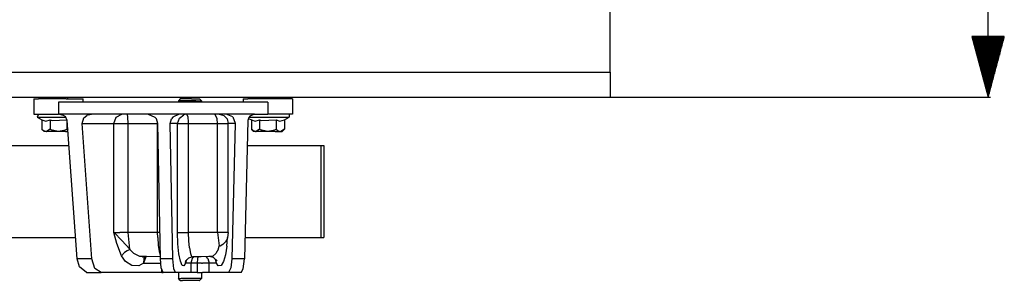
# Model space of a CAD drawing. Units: millimetres. Extents: x 984 to 8613, y -1817 to 1746.
# Drawn here: x 7713 to 8525, y -585 to -369 of the extents above; entities that cross this region are included whole.
import ezdxf

# ---------------------------------------------------------------- set-up
doc = ezdxf.new("R2010")
doc.units = ezdxf.units.MM
doc.layers.add('TFR-TRI', color=7, linetype='CONTINUOUS', true_color=0xffffff)

msp = doc.modelspace()

# ---------------------------------------------------------------- linework, layer by layer
at = {"layer": 'TFR-TRI', "color": 18, "linetype": 'CONTINUOUS'}
for p, q in [((8511.525391, -433.389893), (8511.525391, -98.375)), ((8200, -412.749756), (8200, -355.540039)), ((8498.12793, -383.389893), (8511.525391, -433.389893)), ((8524.923828, -383.389893), (8498.12793, -383.389893)), ((8498.139648, -383.389893), (8498.139648, -383.43335)), ((8498.139648, -383.389893), (8498.139648, -383.43335)), ((8498.480469, -383.389893), (8498.480469, -384.703613)), ((8498.820312, -383.389893), (8498.820312, -385.973389)), ((8499.161133, -383.389893), (8499.161133, -387.243408)), ((8499.500977, -383.389893), (8499.500977, -388.513428)), ((8499.84082, -383.389893), (8499.84082, -389.783447)), ((8500.181641, -383.389893), (8500.181641, -391.053467)), ((8500.521484, -383.389893), (8500.521484, -392.323486)), ((8500.862305, -383.389893), (8500.862305, -393.593506)), ((8501.202148, -383.389893), (8501.202148, -394.863281)), ((8501.542969, -383.389893), (8501.542969, -396.133545)), ((8501.882812, -383.389893), (8501.882812, -397.403564)), ((8502.223633, -383.389893), (8502.223633, -398.67334)), ((8502.563477, -383.389893), (8502.563477, -399.943359)), ((8502.904297, -383.389893), (8502.904297, -401.213379)), ((8503.244141, -383.389893), (8503.244141, -402.483398)), ((8503.584961, -383.389893), (8503.584961, -403.753418)), ((8503.924805, -383.389893), (8503.924805, -405.023438)), ((8504.264648, -383.389893), (8504.264648, -406.293457)), ((8504.605469, -383.389893), (8504.605469, -407.563477)), ((8504.945312, -383.389893), (8504.945312, -408.833496)), ((8505.286133, -383.389893), (8505.286133, -410.103516)), ((8505.625977, -383.389893), (8505.625977, -411.373291)), ((8505.966797, -383.389893), (8505.966797, -412.643555)), ((8506.306641, -383.389893), (8506.306641, -413.91333)), ((8506.647461, -383.389893), (8506.647461, -415.18335)), ((8506.987305, -383.389893), (8506.987305, -416.453613)), ((8507.328125, -383.389893), (8507.328125, -417.723389)), ((8507.667969, -383.389893), (8507.667969, -418.993408)), ((8508.007812, -383.389893), (8508.007812, -420.263428)), ((8508.348633, -383.389893), (8508.348633, -421.533447)), ((8508.688477, -383.389893), (8508.688477, -422.803467)), ((8509.029297, -383.389893), (8509.029297, -424.073486)), ((8509.369141, -383.389893), (8509.369141, -425.343506)), ((8509.709961, -383.389893), (8509.709961, -426.613281)), ((8510.050781, -383.389893), (8510.050781, -427.883545)), ((8510.390625, -383.389893), (8510.390625, -429.153564)), ((8510.731445, -383.389893), (8510.731445, -430.42334)), ((8511.071289, -383.389893), (8511.071289, -431.693359)), ((8511.412109, -383.389893), (8511.412109, -432.963379)), ((8511.525391, -433.389893), (8524.923828, -383.389893)), ((8511.639648, -383.389893), (8511.639648, -432.963379)), ((8511.980469, -383.389893), (8511.980469, -431.693359)), ((8512.320312, -383.389893), (8512.320312, -430.42334)), ((8512.661133, -383.389893), (8512.661133, -429.153564)), ((8513.000977, -383.389893), (8513.000977, -427.883545)), ((8513.34082, -383.389893), (8513.34082, -426.613281)), ((8513.681641, -383.389893), (8513.681641, -425.343506)), ((8514.021484, -383.389893), (8514.021484, -424.073486)), ((8514.362305, -383.389893), (8514.362305, -422.803467)), ((8514.702148, -383.389893), (8514.702148, -421.533447)), ((8515.042969, -383.389893), (8515.042969, -420.263428)), ((8515.382812, -383.389893), (8515.382812, -418.993408)), ((8515.723633, -383.389893), (8515.723633, -417.723389)), ((8516.063477, -383.389893), (8516.063477, -416.453613)), ((8516.404297, -383.389893), (8516.404297, -415.18335)), ((8516.745117, -383.389893), (8516.745117, -413.91333)), ((8517.084961, -383.389893), (8517.084961, -412.643555)), ((8517.425781, -383.389893), (8517.425781, -411.373291)), ((8517.765625, -383.389893), (8517.765625, -410.103516)), ((8518.106445, -383.389893), (8518.106445, -408.833496)), ((8518.446289, -383.389893), (8518.446289, -407.563477)), ((8518.787109, -383.389893), (8518.787109, -406.293457)), ((8519.126953, -383.389893), (8519.126953, -405.023438)), ((8519.466797, -383.389893), (8519.466797, -403.753418)), ((8519.807617, -383.389893), (8519.807617, -402.483398)), ((8520.147461, -383.389893), (8520.147461, -401.213379)), ((8520.488281, -383.389893), (8520.488281, -399.943359)), ((8520.828125, -383.389893), (8520.828125, -398.67334)), ((8521.168945, -383.389893), (8521.168945, -397.403564)), ((8521.508789, -383.389893), (8521.508789, -396.133545)), ((8521.849609, -383.389893), (8521.849609, -394.863281)), ((8522.189453, -383.389893), (8522.189453, -393.593506)), ((8522.530273, -383.389893), (8522.530273, -392.323486)), ((8522.870117, -383.389893), (8522.870117, -391.053467)), ((8523.209961, -383.389893), (8523.209961, -389.783447)), ((8523.550781, -383.389893), (8523.550781, -388.513428)), ((8523.890625, -383.389893), (8523.890625, -387.243408)), ((8524.231445, -383.389893), (8524.231445, -385.973389)), ((8524.571289, -383.389893), (8524.571289, -384.703613)), ((8524.912109, -383.389893), (8524.912109, -383.43335)), ((8524.912109, -383.389893), (8524.912109, -383.43335)), ((7641.618164, -412.749756), (8200, -412.749756)), ((7641.618164, -412.749756), (8200, -412.749756)), ((8200, -412.749756), (8200, -427.344482)), ((8200, -427.344482), (8200, -433.389893)), ((7538.149414, -433.389893), (8200, -433.389893)), ((7724.673828, -434.974854), (7724.673828, -447.674805)), ((7724.673828, -434.974854), (7728.554688, -434.974854)), ((7738.714844, -434.974854), (7728.554688, -434.974854)), ((7737.061523, -433.389893), (7737.061523, -434.974854)), ((7751.273438, -434.974854), (7738.714844, -434.974854)), ((7744.994141, -437.514893), (7744.994141, -447.674805)), ((7744.994141, -437.514893), (7744.994141, -447.674805)), ((7917.713867, -437.514893), (7744.994141, -437.514893)), ((7751.273438, -434.974854), (7761.433594, -434.974854)), ((7752.448242, -433.389893), (7752.448242, -434.974854)), ((7761.433594, -434.974854), (7765.314453, -434.974854)), ((7765.314453, -437.514893), (7765.314453, -434.974854)), ((7845.436523, -434.974854), (7843.912109, -436.499023)), ((7843.912109, -436.499023), (7843.912109, -437.514893)), ((7843.912109, -436.499023), (7844.486328, -436.499023)), ((7843.912109, -436.499023), (7844.486328, -436.499023)), ((7846.140625, -436.499023), (7844.486328, -436.499023)), ((7846.140625, -436.499023), (7844.486328, -436.499023)), ((7845.917969, -434.974854), (7845.436523, -434.974854)), ((7849.436523, -434.974854), (7845.917969, -434.974854)), ((7848.674805, -436.499023), (7846.140625, -436.499023)), ((7848.674805, -436.499023), (7846.140625, -436.499023)), ((7851.783203, -436.499023), (7848.674805, -436.499023)), ((7851.783203, -436.499023), (7848.674805, -436.499023)), ((7854.826172, -434.974854), (7849.436523, -434.974854)), ((7853.4375, -436.499023), (7851.783203, -436.499023)), ((7853.4375, -436.499023), (7851.783203, -436.499023)), ((7855.09082, -436.499023), (7853.4375, -436.499023)), ((7855.09082, -436.499023), (7853.4375, -436.499023)), ((7854.826172, -434.974854), (7859.566406, -434.974854)), ((7858.200195, -436.499023), (7855.09082, -436.499023)), ((7858.200195, -436.499023), (7855.09082, -436.499023)), ((7858.200195, -436.499023), (7860.733398, -436.499023)), ((7858.200195, -436.499023), (7860.733398, -436.499023)), ((7859.566406, -434.974854), (7861.438477, -434.974854)), ((7860.733398, -436.499023), (7862.387695, -436.499023)), ((7860.733398, -436.499023), (7862.387695, -436.499023)), ((7861.438477, -434.974854), (7862.961914, -436.499023)), ((7862.387695, -436.499023), (7862.961914, -436.499023)), ((7862.387695, -436.499023), (7862.961914, -436.499023)), ((7862.961914, -436.499023), (7862.961914, -437.514893)), ((7897.394531, -434.974854), (7897.394531, -437.514893)), ((7897.394531, -434.974854), (7901.274414, -434.974854)), ((7911.435547, -434.974854), (7901.274414, -434.974854)), ((7909.78125, -433.389893), (7909.78125, -434.974854)), ((7923.993164, -434.974854), (7911.435547, -434.974854)), ((7917.713867, -437.514893), (7917.713867, -447.674805)), ((7917.713867, -437.514893), (7917.713867, -447.674805)), ((7934.15332, -434.974854), (7923.993164, -434.974854)), ((7925.168945, -433.389893), (7925.168945, -434.974854)), ((7938.03418, -434.974854), (7934.15332, -434.974854)), ((7938.03418, -434.974854), (7938.03418, -447.674805)), ((8200, -433.389893), (8513.525391, -433.389893)), ((7724.673828, -447.674805), (7728.554688, -447.674805)), ((7728.549805, -447.674805), (7727.494141, -450.074951)), ((7727.494141, -450.074951), (7728.549805, -450.074951)), ((7727.494141, -450.074951), (7731.380859, -452.318604)), ((7727.494141, -450.074951), (7728.549805, -450.074951)), ((7728.549805, -450.074951), (7731.587891, -450.074951)), ((7728.549805, -450.074951), (7731.587891, -450.074951)), ((7728.554688, -447.674805), (7738.714844, -447.674805)), ((7731.380859, -452.318604), (7731.380859, -459.951172)), ((7731.380859, -452.318604), (7734.541992, -453.365723)), ((7731.380859, -452.318604), (7734.541992, -453.365723)), ((7731.587891, -450.074951), (7736.244141, -450.074951)), ((7731.587891, -450.074951), (7736.244141, -450.074951)), ((7734.541992, -453.365723), (7738.1875, -452.318604)), ((7734.541992, -453.365723), (7738.1875, -452.318604)), ((7736.244141, -450.074951), (7741.955078, -450.074951)), ((7736.244141, -450.074951), (7741.955078, -450.074951)), ((7738.1875, -452.318604), (7738.1875, -459.951172)), ((7738.1875, -452.318604), (7739.854492, -452.75293)), ((7738.1875, -452.318604), (7739.854492, -452.75293)), ((7738.1875, -452.318604), (7738.1875, -459.951172)), ((7738.714844, -447.674805), (7744.994141, -447.674805)), ((7739.854492, -452.75293), (7751.800781, -452.318604)), ((7739.854492, -452.75293), (7751.800781, -452.318604)), ((7741.955078, -450.074951), (7748.033203, -450.074951)), ((7741.955078, -450.074951), (7748.033203, -450.074951)), ((7746.007812, -447.674805), (7744.994141, -447.674805)), ((7746.007812, -447.674805), (7749.000977, -448.338135)), ((7772.84082, -447.674805), (7746.007812, -447.674805)), ((7772.84082, -447.674805), (7746.007812, -447.674805)), ((7748.033203, -450.074951), (7751.042969, -450.074951)), ((7748.033203, -450.074951), (7751.042969, -450.074951)), ((7749.000977, -448.338135), (7750.808594, -449.5896)), ((7752.335938, -452.754883), (7750.808594, -449.5896)), ((7751.800781, -452.318604), (7751.800781, -459.951172)), ((7751.800781, -452.318604), (7751.800781, -459.951172)), ((7751.800781, -452.318604), (7752.186523, -452.446289)), ((7751.800781, -452.318604), (7752.186523, -452.446289)), ((7760.533203, -567.003418), (7752.335938, -452.754883)), ((7764.443359, -455.294922), (7766.077148, -450.517822)), ((7764.443359, -455.294922), (7766.077148, -450.517822)), ((7766.077148, -450.517822), (7768.539062, -448.646729)), ((7766.077148, -450.517822), (7768.539062, -448.646729)), ((7772.105469, -447.700928), (7768.539062, -448.646729)), ((7772.105469, -447.700928), (7768.539062, -448.646729)), ((7772.84082, -447.674805), (7772.105469, -447.700928)), ((7772.84082, -447.674805), (7772.105469, -447.700928)), ((7818.96875, -447.674805), (7772.84082, -447.674805)), ((7790.813477, -455.294922), (7792.714844, -449.906738)), ((7790.813477, -455.294922), (7792.714844, -449.906738)), ((7792.714844, -449.906738), (7797.304688, -447.674805)), ((7792.714844, -449.906738), (7797.304688, -447.674805)), ((7802.333984, -449.906738), (7801.972656, -447.674805)), ((7802.333984, -449.906738), (7801.972656, -447.674805)), ((7802.483398, -455.294922), (7802.333984, -449.906738)), ((7802.483398, -455.294922), (7802.333984, -449.906738)), ((7844.737305, -447.674805), (7818.96875, -447.674805)), ((7818.96875, -447.674805), (7824.555664, -449.981689)), ((7844.737305, -447.674805), (7818.96875, -447.674805)), ((7824.555664, -449.981689), (7825.735352, -451.477295)), ((7826.851562, -455.294922), (7825.735352, -451.477295)), ((7837.158203, -455.294922), (7838.116211, -451.489014)), ((7837.158203, -455.294922), (7838.116211, -451.489014)), ((7839.243164, -449.979492), (7838.116211, -451.489014)), ((7839.243164, -449.979492), (7838.116211, -451.489014)), ((7844.583008, -447.676514), (7839.243164, -449.979492)), ((7844.583008, -447.676514), (7839.243164, -449.979492)), ((7843.299805, -455.294922), (7844.734375, -450.815918)), ((7843.299805, -455.294922), (7844.734375, -450.815918)), ((7844.737305, -447.674805), (7844.583008, -447.676514)), ((7844.737305, -447.674805), (7844.583008, -447.676514)), ((7844.734375, -450.815918), (7848.489258, -448.047852)), ((7844.734375, -450.815918), (7848.489258, -448.047852)), ((7883.239258, -447.674805), (7844.737305, -447.674805)), ((7850.810547, -447.674805), (7848.489258, -448.047852)), ((7850.810547, -447.674805), (7848.489258, -448.047852)), ((7851.90625, -449.906738), (7850.810547, -447.674805)), ((7851.90625, -449.906738), (7850.810547, -447.674805)), ((7851.907227, -449.9104), (7851.90625, -449.906738)), ((7851.907227, -449.9104), (7851.90625, -449.906738)), ((7851.955078, -450.189453), (7851.907227, -449.9104)), ((7851.955078, -450.189453), (7851.907227, -449.9104)), ((7852.072266, -450.872559), (7851.955078, -450.189697)), ((7852.072266, -450.872559), (7851.955078, -450.189697)), ((7852.269531, -453.081543), (7852.072266, -450.872559)), ((7852.269531, -453.081543), (7852.072266, -450.872559)), ((7852.326172, -453.704834), (7852.269531, -453.082031)), ((7852.326172, -453.704834), (7852.269531, -453.082031)), ((7852.360352, -455.294922), (7852.326172, -453.704834)), ((7852.360352, -455.294922), (7852.326172, -453.704834)), ((7875.462891, -449.906738), (7874.018555, -447.674805)), ((7875.462891, -449.906738), (7874.018555, -447.674805)), ((7875.788086, -451.484863), (7875.462891, -449.906738)), ((7875.788086, -451.484863), (7875.462891, -449.906738)), ((7876.061523, -455.294922), (7875.788086, -451.484863)), ((7876.061523, -455.294922), (7875.788086, -451.484863)), ((7877.62207, -447.674805), (7881.34668, -448.696045)), ((7877.62207, -447.674805), (7881.34668, -448.696045)), ((7881.34668, -448.696045), (7884.073242, -451.484863)), ((7881.34668, -448.696045), (7884.073242, -451.484863)), ((7888.671875, -449.883301), (7883.239258, -447.674805)), ((7888.671875, -449.883301), (7883.239258, -447.674805)), ((7906.624023, -447.674805), (7883.239258, -447.674805)), ((7906.624023, -447.674805), (7883.239258, -447.674805)), ((7884.073242, -451.484863), (7885.071289, -455.294922)), ((7884.073242, -451.484863), (7885.071289, -455.294922)), ((7888.671875, -449.883301), (7890.844727, -455.107666)), ((7888.671875, -449.883301), (7890.844727, -455.107666)), ((7901.299805, -452.754883), (7898.425781, -567.003418)), ((7902.064453, -450.206787), (7901.299805, -452.754883)), ((7901.825195, -451.005127), (7904.100586, -452.318604)), ((7902.931641, -449.14502), (7902.064453, -450.206787)), ((7902.171875, -450.074951), (7904.307617, -450.074951)), ((7902.171875, -450.074951), (7904.307617, -450.074951)), ((7906.624023, -447.674805), (7902.931641, -449.14502)), ((7904.100586, -452.318604), (7904.100586, -459.951172)), ((7904.100586, -452.318604), (7907.261719, -453.365723)), ((7904.100586, -452.318604), (7907.261719, -453.365723)), ((7904.307617, -450.074951), (7908.963867, -450.074951)), ((7904.307617, -450.074951), (7908.963867, -450.074951)), ((7906.624023, -447.674805), (7917.713867, -447.674805)), ((7907.261719, -453.365723), (7910.907227, -452.318604)), ((7907.261719, -453.365723), (7910.907227, -452.318604)), ((7908.963867, -450.074951), (7914.675781, -450.074951)), ((7908.963867, -450.074951), (7914.675781, -450.074951)), ((7910.907227, -452.318604), (7910.907227, -459.951172)), ((7910.907227, -452.318604), (7912.574219, -452.75293)), ((7910.907227, -452.318604), (7912.574219, -452.75293)), ((7910.907227, -452.318604), (7910.907227, -459.951172)), ((7912.574219, -452.75293), (7924.520508, -452.318604)), ((7912.574219, -452.75293), (7924.520508, -452.318604)), ((7914.675781, -450.074951), (7920.75293, -450.074951)), ((7914.675781, -450.074951), (7920.75293, -450.074951)), ((7923.993164, -447.674805), (7917.713867, -447.674805)), ((7920.75293, -450.074951), (7926.463867, -450.074951)), ((7920.75293, -450.074951), (7926.463867, -450.074951)), ((7934.15332, -447.674805), (7923.993164, -447.674805)), ((7924.520508, -452.318604), (7924.520508, -459.951172)), ((7924.520508, -452.318604), (7924.520508, -459.951172)), ((7924.520508, -452.318604), (7927.682617, -453.365723)), ((7924.520508, -452.318604), (7927.682617, -453.365723)), ((7926.463867, -450.074951), (7931.119141, -450.074951)), ((7926.463867, -450.074951), (7931.119141, -450.074951)), ((7927.682617, -453.365723), (7931.328125, -452.318604)), ((7927.682617, -453.365723), (7931.328125, -452.318604)), ((7931.119141, -450.074951), (7934.15918, -450.074951)), ((7931.119141, -450.074951), (7934.15918, -450.074951)), ((7931.328125, -452.318604), (7935.213867, -450.074951)), ((7931.328125, -452.318604), (7931.328125, -459.951172)), ((7938.03418, -447.674805), (7934.15332, -447.674805)), ((7934.15918, -450.074951), (7935.213867, -450.074951)), ((7934.15918, -450.074951), (7935.213867, -450.074951)), ((7935.213867, -447.674805), (7935.213867, -450.074951)), ((7731.380859, -459.951172), (7733.204102, -461.774902)), ((7731.380859, -459.951172), (7733.014648, -461.255371)), ((7731.380859, -459.951172), (7733.014648, -461.255371)), ((7734.783203, -461.774902), (7733.014648, -461.255371)), ((7734.783203, -461.774902), (7733.014648, -461.255371)), ((7734.783203, -461.774902), (7733.204102, -461.774902)), ((7734.783203, -461.774902), (7735.210938, -461.743896)), ((7734.783203, -461.774902), (7735.210938, -461.743896)), ((7739.098633, -461.774902), (7734.783203, -461.774902)), ((7738.1875, -459.951172), (7735.210938, -461.743896)), ((7738.1875, -459.951172), (7735.210938, -461.743896)), ((7738.1875, -459.951172), (7739.938477, -460.736816)), ((7738.1875, -459.951172), (7739.938477, -460.736816)), ((7744.994141, -461.774902), (7739.098633, -461.774902)), ((7744.994141, -461.774902), (7739.938477, -460.736816)), ((7744.994141, -461.774902), (7739.938477, -460.736816)), ((7749.402344, -460.977783), (7744.994141, -461.774902)), ((7749.402344, -460.977783), (7744.994141, -461.774902)), ((7750.889648, -461.774902), (7744.994141, -461.774902)), ((7749.402344, -460.977783), (7751.800781, -459.951172)), ((7749.402344, -460.977783), (7751.800781, -459.951172)), ((7750.889648, -461.774902), (7752.982422, -461.774902)), ((7751.800781, -459.951172), (7752.916016, -460.840576)), ((7751.800781, -459.951172), (7752.916016, -460.840576)), ((7764.443359, -455.294922), (7790.813477, -455.294922)), ((7764.443359, -455.294922), (7790.813477, -455.294922)), ((7772.458984, -567.003418), (7764.443359, -455.294922)), ((7772.458984, -567.003418), (7764.443359, -455.294922)), ((7790.813477, -455.294922), (7795.80957, -455.294922)), ((7790.813477, -455.294922), (7795.80957, -455.294922)), ((7790.813477, -545.210938), (7790.813477, -455.294922)), ((7790.813477, -545.210938), (7790.813477, -455.294922)), ((7795.80957, -455.294922), (7802.483398, -455.294922)), ((7795.80957, -455.294922), (7802.483398, -455.294922)), ((7802.483398, -455.294922), (7817.233398, -455.294922)), ((7802.483398, -455.294922), (7817.233398, -455.294922)), ((7802.483398, -545.210938), (7802.483398, -455.294922)), ((7802.483398, -545.210938), (7802.483398, -455.294922)), ((7817.259766, -455.294922), (7826.791016, -455.294922)), ((7817.259766, -455.294922), (7826.791016, -455.294922)), ((7826.791016, -455.294922), (7826.788086, -455.077393)), ((7826.791016, -455.294922), (7826.788086, -455.077393)), ((7826.851562, -455.294922), (7826.791016, -455.294922)), ((7826.851562, -455.294922), (7826.791016, -455.294922)), ((7826.791016, -545.210938), (7826.791016, -455.294922)), ((7826.791016, -545.210938), (7826.791016, -455.294922)), ((7829.080078, -567.003418), (7826.851562, -455.294922)), ((7843.299805, -455.294922), (7837.158203, -455.294922)), ((7843.299805, -455.294922), (7837.158203, -455.294922)), ((7839.386719, -567.003418), (7837.158203, -455.294922)), ((7839.386719, -567.003418), (7837.158203, -455.294922)), ((7843.299805, -455.294922), (7845.005859, -455.294922)), ((7843.299805, -455.294922), (7845.005859, -455.294922)), ((7843.299805, -545.210938), (7843.299805, -455.294922)), ((7843.299805, -545.210938), (7843.299805, -455.294922)), ((7845.005859, -455.294922), (7846.407227, -455.294922)), ((7845.005859, -455.294922), (7846.407227, -455.294922)), ((7846.407227, -455.294922), (7848.336914, -455.294922)), ((7846.407227, -455.294922), (7848.336914, -455.294922)), ((7848.336914, -455.294922), (7852.094727, -455.294922)), ((7848.336914, -455.294922), (7852.094727, -455.294922)), ((7852.094727, -455.294922), (7852.360352, -455.294922)), ((7852.094727, -455.294922), (7852.360352, -455.294922)), ((7852.360352, -455.294922), (7876.061523, -455.294922)), ((7852.360352, -455.294922), (7876.061523, -455.294922)), ((7852.360352, -545.210938), (7852.360352, -455.294922)), ((7852.360352, -545.210938), (7852.360352, -455.294922)), ((7876.061523, -455.294922), (7881.898438, -455.294922)), ((7876.061523, -455.294922), (7881.898438, -455.294922)), ((7876.061523, -545.210938), (7876.061523, -455.294922)), ((7876.061523, -545.210938), (7876.061523, -455.294922)), ((7881.898438, -455.294922), (7885.071289, -455.294922)), ((7881.898438, -455.294922), (7885.071289, -455.294922)), ((7890.842773, -455.294922), (7885.071289, -455.294922)), ((7890.842773, -455.294922), (7885.071289, -455.294922)), ((7885.071289, -545.210938), (7885.071289, -455.294922)), ((7885.071289, -545.210938), (7885.071289, -455.294922)), ((7890.842773, -455.294922), (7888.033203, -567.003418)), ((7890.842773, -455.294922), (7888.033203, -567.003418)), ((7890.842773, -455.294922), (7890.844727, -455.107666)), ((7890.842773, -455.294922), (7890.844727, -455.107666)), ((7904.100586, -459.951172), (7905.923828, -461.774902)), ((7904.100586, -459.951172), (7905.734375, -461.255371)), ((7904.100586, -459.951172), (7905.734375, -461.255371)), ((7907.503906, -461.774902), (7905.734375, -461.255371)), ((7907.503906, -461.774902), (7905.734375, -461.255371)), ((7907.503906, -461.774902), (7905.923828, -461.774902)), ((7907.503906, -461.774902), (7907.930664, -461.743896)), ((7907.503906, -461.774902), (7907.930664, -461.743896)), ((7911.819336, -461.774902), (7907.503906, -461.774902)), ((7910.907227, -459.951172), (7907.930664, -461.743896)), ((7910.907227, -459.951172), (7907.930664, -461.743896)), ((7910.907227, -459.951172), (7912.65918, -460.736816)), ((7910.907227, -459.951172), (7912.65918, -460.736816)), ((7917.713867, -461.774902), (7911.819336, -461.774902)), ((7917.713867, -461.774902), (7912.65918, -460.736816)), ((7917.713867, -461.774902), (7912.65918, -460.736816)), ((7922.12207, -460.977783), (7917.713867, -461.774902)), ((7922.12207, -460.977783), (7917.713867, -461.774902)), ((7923.609375, -461.774902), (7917.713867, -461.774902)), ((7922.12207, -460.977783), (7924.520508, -459.951172)), ((7922.12207, -460.977783), (7924.520508, -459.951172)), ((7923.609375, -461.774902), (7927.923828, -461.774902)), ((7924.520508, -459.951172), (7926.155273, -461.255371)), ((7924.520508, -459.951172), (7926.155273, -461.255371)), ((7926.155273, -461.255371), (7927.923828, -461.774902)), ((7926.155273, -461.255371), (7927.923828, -461.774902)), ((7927.923828, -461.774902), (7928.351562, -461.743896)), ((7927.923828, -461.774902), (7928.351562, -461.743896)), ((7927.923828, -461.774902), (7929.503906, -461.774902)), ((7931.328125, -459.951172), (7928.351562, -461.743896)), ((7931.328125, -459.951172), (7928.351562, -461.743896)), ((7931.328125, -459.951172), (7929.503906, -461.774902)), ((7628.888672, -473.313721), (7753.810547, -473.313721)), ((7900.782227, -473.313721), (7961.646484, -473.313721)), ((7961.646484, -473.313721), (7963.779297, -473.313721)), ((7961.646484, -549.513672), (7961.646484, -473.313721)), ((7961.646484, -549.513672), (7961.646484, -473.313721)), ((7963.779297, -473.313721), (7963.779297, -549.513672)), ((7628.888672, -549.513672), (7759.27832, -549.513672)), ((7790.820312, -545.241943), (7790.813477, -545.210938)), ((7790.813477, -545.210938), (7790.830078, -545.233643)), ((7790.813477, -545.210938), (7795.772461, -545.210938)), ((7790.813477, -545.210938), (7790.830078, -545.233643)), ((7790.813477, -545.210938), (7795.772461, -545.210938)), ((7790.820312, -545.241943), (7790.813477, -545.210938)), ((7793.049805, -554.4729), (7790.820312, -545.241943)), ((7793.049805, -554.4729), (7790.820312, -545.241943)), ((7797.271484, -551.978027), (7790.830078, -545.233643)), ((7797.271484, -551.978027), (7790.830078, -545.233643)), ((7802.483398, -545.210938), (7795.772461, -545.210938)), ((7802.483398, -545.210938), (7795.772461, -545.210938)), ((7803.981445, -559.044922), (7797.271484, -551.978027)), ((7803.981445, -559.044922), (7797.271484, -551.978027)), ((7826.791016, -545.210938), (7802.483398, -545.210938)), ((7803.981445, -559.044922), (7802.483398, -545.210938)), ((7803.981445, -559.044922), (7802.483398, -545.210938)), ((7826.791016, -545.210938), (7802.483398, -545.210938)), ((7826.873047, -549.532959), (7826.791016, -545.210938)), ((7826.873047, -549.532959), (7826.791016, -545.210938)), ((7828.645508, -545.210938), (7826.791016, -545.210938)), ((7828.645508, -545.210938), (7826.791016, -545.210938)), ((7826.873047, -549.532959), (7827.329102, -555.867188)), ((7826.873047, -549.532959), (7827.329102, -555.867188)), ((7843.567383, -554.570312), (7843.299805, -545.210938)), ((7843.299805, -545.210938), (7845.005859, -545.210938)), ((7843.299805, -545.210938), (7845.005859, -545.210938)), ((7843.567383, -554.570312), (7843.299805, -545.210938)), ((7845.005859, -545.210938), (7848.336914, -545.210938)), ((7845.005859, -545.210938), (7848.336914, -545.210938)), ((7848.336914, -545.210938), (7852.360352, -545.210938)), ((7848.336914, -545.210938), (7852.360352, -545.210938)), ((7876.061523, -545.210938), (7852.360352, -545.210938)), ((7852.540039, -552.054688), (7852.360352, -545.210938)), ((7852.540039, -552.054688), (7852.360352, -545.210938)), ((7876.061523, -545.210938), (7852.360352, -545.210938)), ((7853.058594, -558.103516), (7852.540039, -552.054688)), ((7853.058594, -558.103516), (7852.540039, -552.054688)), ((7881.898438, -545.210938), (7876.061523, -545.210938)), ((7881.898438, -545.210938), (7876.061523, -545.210938)), ((7876.061523, -545.210938), (7877.628906, -556.418701)), ((7876.061523, -545.210938), (7877.628906, -556.418701)), ((7885.071289, -545.210938), (7881.898438, -545.210938)), ((7885.071289, -545.210938), (7881.898438, -545.210938)), ((7884.06543, -550.716064), (7883.154297, -552.581055)), ((7884.06543, -550.716064), (7883.154297, -552.581055)), ((7883.847656, -556.693115), (7884.348633, -549.53418)), ((7883.847656, -556.693115), (7884.348633, -549.53418)), ((7884.348633, -549.53418), (7884.06543, -550.716064)), ((7884.348633, -549.53418), (7884.06543, -550.716064)), ((7885.067383, -545.233643), (7884.348633, -549.53418)), ((7885.067383, -545.233643), (7884.348633, -549.53418)), ((7885.071289, -545.210938), (7885.067383, -545.233643)), ((7885.071289, -545.210938), (7885.067383, -545.233643)), ((7898.866211, -549.513672), (7961.646484, -549.513672)), ((7961.646484, -549.513672), (7963.779297, -549.513672)), ((7797.006836, -564.659912), (7793.049805, -554.4729)), ((7797.006836, -564.659912), (7793.049805, -554.4729)), ((7803.907227, -559.431396), (7801.555664, -560.339844)), ((7803.907227, -559.431396), (7801.555664, -560.339844)), ((7803.933594, -559.421875), (7803.907227, -559.431396)), ((7803.933594, -559.421875), (7803.907227, -559.431396)), ((7807.226562, -562.754883), (7803.907227, -559.431396)), ((7807.226562, -562.754883), (7803.907227, -559.431396)), ((7803.992188, -559.35791), (7803.933594, -559.421875)), ((7803.992188, -559.35791), (7803.933594, -559.421875)), ((7803.981445, -559.044922), (7803.992188, -559.35791)), ((7803.981445, -559.044922), (7803.992188, -559.35791)), ((7827.329102, -555.867188), (7828.120117, -560.940674)), ((7827.329102, -555.867188), (7828.120117, -560.940674)), ((7844.34375, -562.874512), (7843.567383, -554.570312)), ((7844.34375, -562.874512), (7843.567383, -554.570312)), ((7853.058594, -558.103516), (7853.851562, -562.618652)), ((7853.058594, -558.103516), (7853.851562, -562.618652)), ((7876.868164, -558.715332), (7874.759766, -562.756104)), ((7876.868164, -558.715332), (7874.759766, -562.756104)), ((7876.868164, -558.715332), (7877.628906, -556.418701)), ((7876.868164, -558.715332), (7877.628906, -556.418701)), ((7877.628906, -556.418701), (7877.75, -556.637207)), ((7877.628906, -556.418701), (7877.75, -556.637207)), ((7877.75, -556.637207), (7877.889648, -556.707764)), ((7877.75, -556.637207), (7877.889648, -556.707764)), ((7878.24707, -556.648682), (7877.889648, -556.707764)), ((7878.24707, -556.648682), (7877.889648, -556.707764)), ((7880.623047, -555.098877), (7878.24707, -556.648682)), ((7880.623047, -555.098877), (7878.24707, -556.648682)), ((7881.381836, -554.483398), (7880.623047, -555.098877)), ((7881.381836, -554.483398), (7880.623047, -555.098877)), ((7883.023438, -552.763916), (7881.381836, -554.483398)), ((7883.023438, -552.763916), (7881.381836, -554.483398)), ((7883.847656, -556.693115), (7882.78418, -563.717041)), ((7883.847656, -556.693115), (7882.78418, -563.717041)), ((7883.154297, -552.581055), (7883.023438, -552.763916)), ((7883.154297, -552.581055), (7883.023438, -552.763916)), ((7762.34375, -573.76709), (7760.533203, -567.003418)), ((7772.458984, -567.003418), (7760.533203, -567.003418)), ((7772.458984, -567.003418), (7760.533203, -567.003418)), ((7775.018555, -575.013672), (7772.458984, -567.003418)), ((7775.018555, -575.013672), (7772.458984, -567.003418)), ((7797.060547, -564.552002), (7797.006836, -564.659912)), ((7797.060547, -564.552002), (7797.006836, -564.659912)), ((7800.430664, -569.297363), (7797.006836, -564.659912)), ((7800.430664, -569.297363), (7797.006836, -564.659912)), ((7799.424805, -561.735596), (7797.060547, -564.552002)), ((7799.424805, -561.735596), (7797.060547, -564.552002)), ((7801.555664, -560.339844), (7799.424805, -561.735596)), ((7801.555664, -560.339844), (7799.424805, -561.735596)), ((7812.149414, -565.160645), (7807.226562, -562.754883)), ((7812.149414, -565.160645), (7807.226562, -562.754883)), ((7817.673828, -565.239502), (7812.149414, -565.160645)), ((7817.673828, -565.239502), (7812.149414, -565.160645)), ((7817.673828, -565.239502), (7814.293945, -566.047363)), ((7817.108398, -565.374512), (7815.260742, -570.61084)), ((7817.108398, -565.374512), (7815.260742, -570.61084)), ((7815.483398, -566.73877), (7815.260742, -570.61084)), ((7815.483398, -566.73877), (7815.260742, -570.61084)), ((7816.583984, -565.5), (7815.483398, -566.73877)), ((7816.583984, -565.5), (7815.483398, -566.73877)), ((7829.049805, -565.496582), (7817.673828, -565.239502)), ((7828.120117, -560.940674), (7829.016602, -563.818604)), ((7828.120117, -560.940674), (7829.016602, -563.818604)), ((7839.386719, -567.003418), (7829.080078, -567.003418)), ((7829.69043, -574.446289), (7829.080078, -567.003418)), ((7839.386719, -567.003418), (7829.080078, -567.003418)), ((7840.1875, -575.449707), (7839.386719, -567.003418)), ((7840.1875, -575.449707), (7839.386719, -567.003418)), ((7845.533203, -569.108643), (7844.34375, -562.874512)), ((7845.533203, -569.108643), (7844.34375, -562.874512)), ((7849.446289, -569.154541), (7852.12207, -566.390381)), ((7850.553711, -568.010254), (7849.871094, -570.61084)), ((7850.553711, -568.010254), (7849.871094, -570.61084)), ((7849.871094, -570.61084), (7850.380859, -568.189209)), ((7849.871094, -570.61084), (7850.380859, -568.189209)), ((7855.841797, -565.367432), (7852.12207, -566.390381)), ((7853.851562, -562.618652), (7854.81543, -565.103516)), ((7853.851562, -562.618652), (7854.81543, -565.103516)), ((7855.268555, -566.780273), (7854.250977, -570.61084)), ((7855.268555, -566.780273), (7854.250977, -570.61084)), ((7854.81543, -565.103516), (7855.841797, -565.367432)), ((7854.81543, -565.103516), (7855.841797, -565.367432)), ((7856.683594, -565.359131), (7855.268555, -566.780273)), ((7856.683594, -565.359131), (7855.268555, -566.780273)), ((7862.598633, -565.302002), (7855.841797, -565.367432)), ((7859.795898, -566.801025), (7859.492188, -570.61084)), ((7859.795898, -566.801025), (7859.492188, -570.61084)), ((7859.80957, -566.801025), (7859.504883, -570.61084)), ((7859.80957, -566.801025), (7859.504883, -570.61084)), ((7860.236328, -565.324951), (7859.795898, -566.801025)), ((7860.236328, -565.324951), (7859.795898, -566.801025)), ((7860.25, -565.324707), (7859.80957, -566.801025)), ((7860.25, -565.324707), (7859.80957, -566.801025)), ((7869.069336, -565.239258), (7862.616211, -565.301758)), ((7868.231445, -566.801025), (7866.726562, -565.261963)), ((7868.231445, -566.801025), (7866.726562, -565.261963)), ((7868.231445, -566.801025), (7869.229492, -570.61084)), ((7868.231445, -566.801025), (7869.229492, -570.61084)), ((7872.068359, -565.161377), (7869.069336, -565.239258)), ((7872.068359, -565.161377), (7869.069336, -565.239258)), ((7872.99707, -566.047363), (7869.069336, -565.239258)), ((7874.759766, -562.756104), (7872.068359, -565.161377)), ((7874.759766, -562.756104), (7872.068359, -565.161377)), ((7875.863281, -568.820557), (7872.99707, -566.047363)), ((7875.240234, -570.61084), (7874.400391, -567.404785)), ((7875.240234, -570.61084), (7874.400391, -567.404785)), ((7875.240234, -570.61084), (7874.53125, -567.531494)), ((7875.240234, -570.61084), (7874.53125, -567.531494)), ((7882.78418, -563.717041), (7881.203125, -569.299316)), ((7882.78418, -563.717041), (7881.203125, -569.299316)), ((7888.033203, -567.003418), (7887.272461, -574.408691)), ((7888.033203, -567.003418), (7887.272461, -574.408691)), ((7898.425781, -567.003418), (7888.033203, -567.003418)), ((7898.425781, -567.003418), (7888.033203, -567.003418)), ((7897.423828, -575.425293), (7898.425781, -567.003418)), ((7768.286133, -578.230957), (7762.34375, -573.76709)), ((7780.211914, -578.230957), (7775.018555, -575.013672)), ((7780.211914, -578.230957), (7775.018555, -575.013672)), ((7805.525391, -572.63623), (7800.430664, -569.297363)), ((7805.525391, -572.63623), (7800.430664, -569.297363)), ((7811.31543, -572.745605), (7805.525391, -572.63623)), ((7811.31543, -572.745605), (7805.525391, -572.63623)), ((7815.260742, -570.61084), (7811.31543, -572.745605)), ((7815.260742, -570.61084), (7811.31543, -572.745605)), ((7815.260742, -570.61084), (7829.375977, -570.61084)), ((7815.260742, -570.61084), (7829.375977, -570.61084)), ((7831.236328, -578.230957), (7829.69043, -574.446289)), ((7830.211914, -578.230957), (7830.211914, -575.722168)), ((7830.211914, -578.230957), (7830.211914, -575.722168)), ((7841.543945, -578.230957), (7840.1875, -575.449707)), ((7841.543945, -578.230957), (7840.1875, -575.449707)), ((7846.985352, -572.556885), (7845.533203, -569.108643)), ((7846.985352, -572.556885), (7845.533203, -569.108643)), ((7848.527344, -572.923584), (7846.985352, -572.556885)), ((7848.527344, -572.923584), (7846.985352, -572.556885)), ((7849.871094, -570.61084), (7848.527344, -572.923584)), ((7849.871094, -570.61084), (7848.527344, -572.923584)), ((7854.250977, -570.61084), (7849.871094, -570.61084)), ((7854.250977, -570.61084), (7849.871094, -570.61084)), ((7856.043945, -570.61084), (7854.250977, -570.61084)), ((7856.043945, -570.61084), (7854.250977, -570.61084)), ((7854.250977, -570.61084), (7854.250977, -578.230957)), ((7854.250977, -570.61084), (7854.250977, -578.230957)), ((7859.492188, -570.61084), (7856.043945, -570.61084)), ((7859.492188, -570.61084), (7856.043945, -570.61084)), ((7859.504883, -570.61084), (7859.492188, -570.61084)), ((7859.504883, -570.61084), (7859.492188, -570.61084)), ((7859.492188, -570.61084), (7859.492188, -578.230957)), ((7859.492188, -570.61084), (7859.492188, -578.230957)), ((7862.605469, -570.61084), (7859.504883, -570.61084)), ((7862.605469, -570.61084), (7859.504883, -570.61084)), ((7859.504883, -570.61084), (7859.504883, -578.230957)), ((7859.504883, -570.61084), (7859.504883, -578.230957)), ((7863.063477, -570.61084), (7862.616211, -570.61084)), ((7863.063477, -570.61084), (7862.616211, -570.61084)), ((7863.063477, -570.61084), (7863.670898, -570.61084)), ((7863.063477, -570.61084), (7863.670898, -570.61084)), ((7867.271484, -570.61084), (7863.670898, -570.61084)), ((7867.271484, -570.61084), (7863.670898, -570.61084)), ((7869.229492, -570.61084), (7867.271484, -570.61084)), ((7869.229492, -570.61084), (7867.271484, -570.61084)), ((7875.240234, -570.61084), (7869.229492, -570.61084)), ((7875.240234, -570.61084), (7869.229492, -570.61084)), ((7869.229492, -578.230957), (7869.229492, -570.61084)), ((7869.229492, -578.230957), (7869.229492, -570.61084)), ((7876.826172, -572.745361), (7875.240234, -570.61084)), ((7876.826172, -572.745361), (7875.240234, -570.61084)), ((7879.154297, -572.636719), (7876.826172, -572.745361)), ((7879.154297, -572.636719), (7876.826172, -572.745361)), ((7881.203125, -569.299316), (7879.154297, -572.636719)), ((7881.203125, -569.299316), (7879.154297, -572.636719)), ((7887.272461, -574.408691), (7885.316406, -578.230957)), ((7887.272461, -574.408691), (7885.316406, -578.230957)), ((7895.708984, -578.230957), (7897.423828, -575.425293)), ((7768.286133, -578.230957), (7780.211914, -578.230957)), ((7830.211914, -578.230957), (7780.211914, -578.230957)), ((7830.211914, -578.230957), (7831.236328, -578.230957)), ((7841.543945, -578.230957), (7831.236328, -578.230957)), ((7854.250977, -578.230957), (7841.543945, -578.230957)), ((7843.912109, -578.230957), (7843.912109, -583.311035)), ((7845.436523, -584.834961), (7843.912109, -583.311035)), ((7843.912109, -583.311035), (7846.140625, -583.311035)), ((7843.912109, -583.311035), (7846.140625, -583.311035)), ((7851.783203, -583.311035), (7846.140625, -583.311035)), ((7851.783203, -583.311035), (7846.140625, -583.311035)), ((7858.200195, -583.311035), (7851.783203, -583.311035)), ((7858.200195, -583.311035), (7851.783203, -583.311035)), ((7856.027344, -578.230957), (7854.250977, -578.230957)), ((7859.492188, -578.230957), (7856.027344, -578.230957)), ((7862.387695, -583.311035), (7858.200195, -583.311035)), ((7862.387695, -583.311035), (7858.200195, -583.311035)), ((7859.504883, -578.230957), (7859.492188, -578.230957)), ((7859.504883, -578.230957), (7862.582031, -578.230957)), ((7862.961914, -583.311035), (7861.438477, -584.834961)), ((7862.387695, -583.311035), (7862.961914, -583.311035)), ((7862.387695, -583.311035), (7862.961914, -583.311035)), ((7862.616211, -578.230957), (7863.670898, -578.230957)), ((7862.961914, -578.230957), (7862.961914, -583.311035)), ((7867.271484, -578.230957), (7863.670898, -578.230957)), ((7869.229492, -578.230957), (7867.271484, -578.230957)), ((7885.316406, -578.230957), (7869.229492, -578.230957)), ((7895.708984, -578.230957), (7885.316406, -578.230957)), ((7845.436523, -584.834961), (7847.308594, -584.834961)), ((7852.047852, -584.834961), (7847.308594, -584.834961)), ((7857.4375, -584.834961), (7852.047852, -584.834961)), ((7860.955078, -584.834961), (7857.4375, -584.834961)), ((7860.955078, -584.834961), (7861.438477, -584.834961))]:
    msp.add_line(p, q, dxfattribs=at)

doc.saveas('drawing.dxf')
